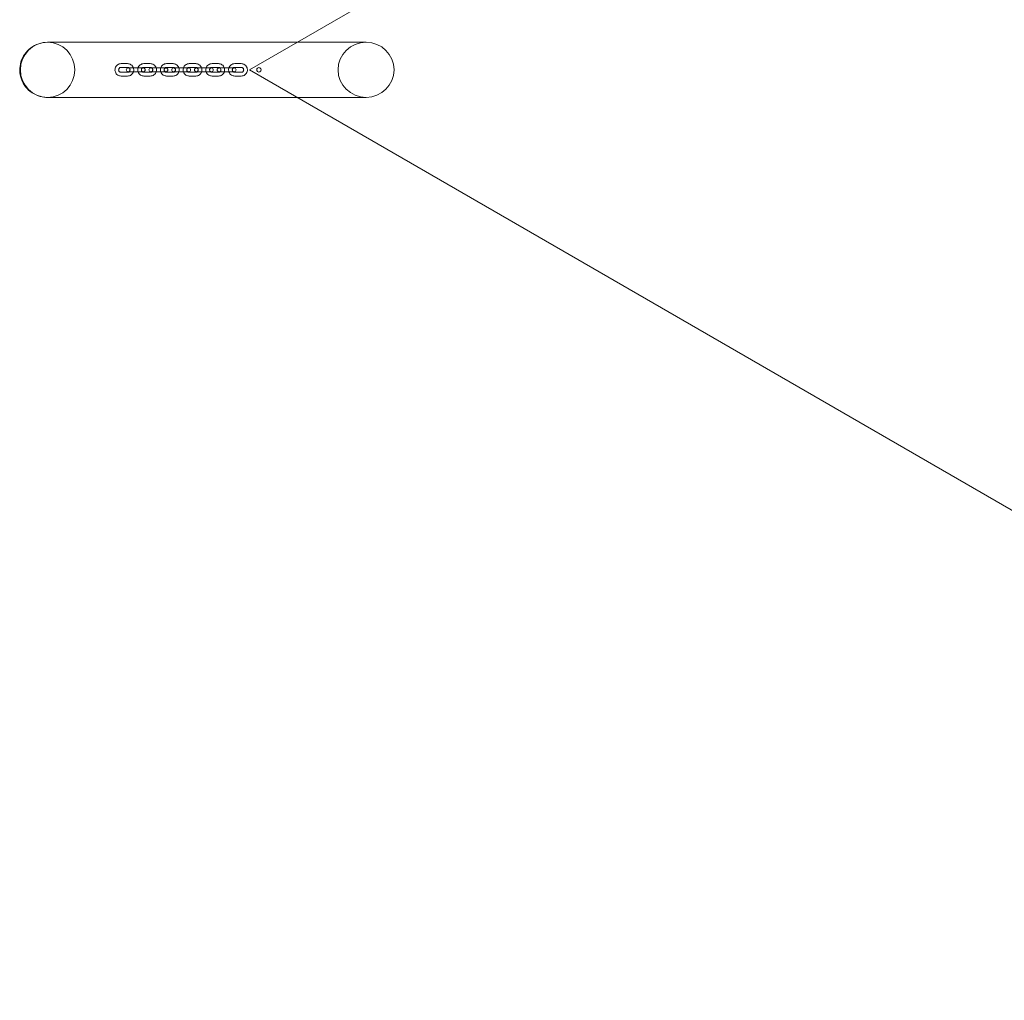
# Model space of a CAD drawing. Units: millimetres. Extents: x -3373 to -199, y -661 to 2980.
# Drawn here: x -3373 to -1786, y -342 to 1239 of the extents above; entities that cross this region are included whole.
import ezdxf

# ---------------------------------------------------------------- set-up
doc = ezdxf.new("R2010")
doc.units = ezdxf.units.MM

# ---------------------------------------------------------------- blocks, each defined once
blk = doc.blocks.new('A$C5DF8064D')
at = {"color": 0, "linetype": 'Continuous', "lineweight": 0}
for p, q in [((-406.8, 2657.9), (-3003.2, 1157.9)), ((-406.6, 2657.9), (-3003.1, 1157.9)), ((-2926.3, 1202.3), (-3328.5, 1202.3)), ((-2815.1, 1202.3), (-2926.3, 1202.3)), ((-3199.5, 1167.9), (-3209.9, 1167.9)), ((-3199.5, 1161.9), (-3209.9, 1161.9)), ((-3198.6, 1160.9), (-3190.6, 1160.9)), ((-3190.6, 1160.9), (-3180.3, 1160.9)), ((-3180.3, 1160.9), (-3174.2, 1160.9)), ((-3162.9, 1167.9), (-3173.3, 1167.9)), ((-3162.9, 1161.9), (-3173.3, 1161.9)), ((-3162, 1160.9), (-3154, 1160.9)), ((-3154, 1160.9), (-3143.6, 1160.9)), ((-3143.6, 1160.9), (-3137.6, 1160.9)), ((-3126.3, 1167.9), (-3136.7, 1167.9)), ((-3126.3, 1161.9), (-3136.7, 1161.9)), ((-3125.3, 1160.9), (-3117.4, 1160.9)), ((-3117.4, 1160.9), (-3107, 1160.9)), ((-3107, 1160.9), (-3100.9, 1160.9)), ((-3089.6, 1167.9), (-3100, 1167.9)), ((-3089.6, 1161.9), (-3100, 1161.9)), ((-3088.7, 1160.9), (-3080.7, 1160.9)), ((-3080.7, 1160.9), (-3070.3, 1160.9)), ((-3070.3, 1160.9), (-3064.3, 1160.9)), ((-3053, 1167.9), (-3063.4, 1167.9)), ((-3053, 1161.9), (-3063.4, 1161.9)), ((-3052.1, 1160.9), (-3044.1, 1160.9)), ((-3044.1, 1160.9), (-3033.7, 1160.9)), ((-3033.7, 1160.9), (-3027.7, 1160.9)), ((-3016.3, 1167.9), (-3026.7, 1167.9)), ((-3016.3, 1161.9), (-3026.7, 1161.9)), ((-2987.9, 1161.4), (-2987.8, 1161.4)), ((-3209.9, 1153.9), (-3199.5, 1153.9)), ((-3209.9, 1147.9), (-3199.5, 1147.9)), ((-3190.6, 1154.9), (-3198.6, 1154.9)), ((-3190.6, 1154.9), (-3180.3, 1154.9)), ((-3174.2, 1154.9), (-3180.3, 1154.9)), ((-3173.3, 1153.9), (-3162.9, 1153.9)), ((-3173.3, 1147.9), (-3162.9, 1147.9)), ((-3154, 1154.9), (-3162, 1154.9)), ((-3154, 1154.9), (-3143.6, 1154.9)), ((-3137.6, 1154.9), (-3143.6, 1154.9)), ((-3136.7, 1153.9), (-3126.3, 1153.9)), ((-3136.7, 1147.9), (-3126.3, 1147.9)), ((-3117.4, 1154.9), (-3125.3, 1154.9)), ((-3117.4, 1154.9), (-3107, 1154.9)), ((-3100.9, 1154.9), (-3107, 1154.9)), ((-3100, 1153.9), (-3089.6, 1153.9)), ((-3100, 1147.9), (-3089.6, 1147.9)), ((-3080.7, 1154.9), (-3088.7, 1154.9)), ((-3080.7, 1154.9), (-3070.3, 1154.9)), ((-3064.3, 1154.9), (-3070.3, 1154.9)), ((-3063.4, 1153.9), (-3053, 1153.9)), ((-3063.4, 1147.9), (-3053, 1147.9)), ((-3044.1, 1154.9), (-3052.1, 1154.9)), ((-3044.1, 1154.9), (-3033.7, 1154.9)), ((-3027.7, 1154.9), (-3033.7, 1154.9)), ((-3026.7, 1153.9), (-3016.3, 1153.9)), ((-3026.7, 1147.9), (-3016.3, 1147.9)), ((-3003.2, 1157.9), (-411.9, -339.2)), ((-3003.1, 1157.9), (-3003.2, 1157.9)), ((-3003.1, 1157.9), (-406.6, -342.1)), ((-2987.9, 1154.3), (-2987.8, 1154.3)), ((-2926.3, 1113.4), (-3328.5, 1113.4)), ((-2815.1, 1113.4), (-2926.3, 1113.4))]:
    blk.add_line(p, q, dxfattribs=at)
for centre, start, end in [((-3198.6, 1157.9), 90, 270), ((-3198.6, 1157.9), 270, 90), ((-3174.2, 1157.9), 90, 270), ((-3174.2, 1157.9), 270, 90), ((-3162, 1157.9), 90, 270), ((-3162, 1157.9), 270, 90), ((-3137.6, 1157.9), 90, 270), ((-3137.6, 1157.9), 270, 90), ((-3125.3, 1157.9), 90, 270), ((-3125.3, 1157.9), 270, 90), ((-3100.9, 1157.9), 90, 270), ((-3100.9, 1157.9), 270, 90), ((-3088.7, 1157.9), 90, 270), ((-3088.7, 1157.9), 270, 90), ((-3064.3, 1157.9), 90, 270), ((-3064.3, 1157.9), 270, 90), ((-3052.1, 1157.9), 90, 270), ((-3052.1, 1157.9), 270, 90), ((-3027.7, 1157.9), 90, 270), ((-3027.7, 1157.9), 270, 90)]:
    blk.add_arc(centre, 3, start, end, dxfattribs=at)
for centre, major_axis, ratio in [((-3328.5, 1157.9), (0, 44.5), 0.984762), ((-3328.5, 1157.9), (0, -44.5), 0.984808), ((-2815.1, 1157.9), (45.1, 0), 0.984762), ((-2987.9, 1157.9), (0, -3.54), 0.999383)]:
    blk.add_ellipse(centre, major_axis=major_axis, ratio=ratio, dxfattribs=at)
for start_param, end_param in [(0.024857, 1.570796), (3.116735, 6.308042), (1.570796, 3.116735)]:
    blk.add_ellipse((-2987.8, 1157.9), major_axis=(0, 3.54), ratio=0.999383, start_param=start_param, end_param=end_param, dxfattribs=at)
for points, knots in [([(-3328.5, 1202.3), (-3333.4, 1202.3), (-3338.2, 1201.5), (-3347.3, 1198.5), (-3351.6, 1196.2), (-3359.3, 1190.5), (-3362.6, 1187.1), (-3368, 1179.4), (-3370.1, 1175.1), (-3372.8, 1166.1), (-3373.4, 1161.4), (-3373.2, 1152), (-3372.3, 1147.4), (-3369.1, 1138.5), (-3366.8, 1134.3), (-3361, 1126.8), (-3357.4, 1123.5), (-3349.4, 1118.2), (-3344.9, 1116.2), (-3336.5, 1113.9), (-3332.5, 1113.4), (-3328.5, 1113.4)], [6.283185, 6.283185, 6.283185, 6.283185, 6.59944, 6.59944, 6.916461, 6.916461, 7.235441, 7.235441, 7.556735, 7.556735, 7.879779, 7.879779, 8.203397, 8.203397, 8.526227, 8.526227, 8.847149, 8.847149, 9.165733, 9.165733, 9.424778, 9.424778, 9.424778, 9.424778]), ([(-3209.9, 1167.9), (-3211, 1167.9), (-3212.1, 1167.7), (-3214.1, 1167), (-3215, 1166.5), (-3216.7, 1165.2), (-3217.5, 1164.5), (-3218.7, 1162.7), (-3219.1, 1161.8), (-3219.8, 1159.7), (-3219.9, 1158.6), (-3219.8, 1156.5), (-3219.6, 1155.4), (-3218.9, 1153.4), (-3218.4, 1152.5), (-3217.1, 1150.8), (-3216.3, 1150.1), (-3214.5, 1148.9), (-3213.5, 1148.5), (-3211.7, 1148), (-3210.8, 1147.9), (-3209.9, 1147.9)], [0, 0, 0, 0, 0.318403, 0.318403, 0.637126, 0.637126, 0.956678, 0.956678, 1.277225, 1.277225, 1.598546, 1.598546, 1.920121, 1.920121, 2.241339, 2.241339, 2.561716, 2.561716, 2.881095, 2.881095, 3.141593, 3.141593, 3.141593, 3.141593]), ([(-3209.9, 1161.9), (-3210.4, 1161.9), (-3210.8, 1161.8), (-3211.6, 1161.5), (-3212, 1161.3), (-3212.7, 1160.8), (-3212.9, 1160.5), (-3213.4, 1159.8), (-3213.6, 1159.4), (-3213.8, 1158.6), (-3213.9, 1158.1), (-3213.9, 1157.3), (-3213.8, 1156.9), (-3213.5, 1156.1), (-3213.3, 1155.7), (-3212.8, 1155), (-3212.5, 1154.8), (-3211.8, 1154.3), (-3211.4, 1154.1), (-3210.6, 1153.9), (-3210.3, 1153.9), (-3209.9, 1153.9)], [0, 0, 0, 0, 0.326589, 0.326589, 0.651718, 0.651718, 0.973269, 0.973269, 1.290868, 1.290868, 1.605666, 1.605666, 1.919621, 1.919621, 2.234879, 2.234879, 2.553246, 2.553246, 2.875584, 2.875584, 3.141593, 3.141593, 3.141593, 3.141593]), ([(-3190.1, 1160.9), (-3190.1, 1161), (-3190.2, 1161.1), (-3190.6, 1162.3), (-3191.1, 1163.2), (-3192.4, 1164.9), (-3193.2, 1165.6), (-3195, 1166.8), (-3196, 1167.2), (-3197.8, 1167.7), (-3198.7, 1167.9), (-3199.5, 1167.9)], [5.017917, 5.017917, 5.017917, 5.017917, 5.061714, 5.061714, 5.382931, 5.382931, 5.703309, 5.703309, 6.022687, 6.022687, 6.283185, 6.283185, 6.283185, 6.283185]), ([(-3196.9, 1160.9), (-3197.1, 1161), (-3197.2, 1161.1), (-3197.7, 1161.4), (-3198.1, 1161.6), (-3198.9, 1161.8), (-3199.2, 1161.9), (-3199.5, 1161.9)], [5.5568018, 5.5568018, 5.5568018, 5.5568018, 5.6948387, 5.6948387, 6.0171767, 6.0171767, 6.2831853, 6.2831853, 6.2831853, 6.2831853]), ([(-3196.9, 1154.9), (-3196.7, 1155.1), (-3196.5, 1155.3), (-3196.1, 1155.9), (-3195.9, 1156.3), (-3195.7, 1157.1), (-3195.6, 1157.6), (-3195.6, 1158.4), (-3195.7, 1158.8), (-3196, 1159.6), (-3196.2, 1160), (-3196.6, 1160.5), (-3196.8, 1160.7), (-3196.9, 1160.9)], [3.867976, 3.867976, 3.867976, 3.867976, 4.114862, 4.114862, 4.432461, 4.432461, 4.747258, 4.747258, 5.061214, 5.061214, 5.376472, 5.376472, 5.556802, 5.556802, 5.556802, 5.556802]), ([(-3190.1, 1154.9), (-3190.1, 1154.9), (-3190, 1154.9), (-3189.7, 1156), (-3189.6, 1157.1), (-3189.6, 1159.1), (-3189.8, 1160), (-3190.1, 1160.9)], [4.4068605, 4.4068605, 4.4068605, 4.4068605, 4.4188178, 4.4188178, 4.7401382, 4.7401382, 5.0179174, 5.0179174, 5.0179174, 5.0179174]), ([(-3182.8, 1160.9), (-3182.8, 1160.8), (-3182.8, 1160.8), (-3183.1, 1159.7), (-3183.3, 1158.6), (-3183.2, 1156.7), (-3183.1, 1155.7), (-3182.8, 1154.9)], [1.2652679, 1.2652679, 1.2652679, 1.2652679, 1.2772251, 1.2772251, 1.5985456, 1.5985456, 1.8763248, 1.8763248, 1.8763248, 1.8763248]), ([(-3173.3, 1167.9), (-3174.4, 1167.9), (-3175.4, 1167.7), (-3177.4, 1167), (-3178.4, 1166.5), (-3180.1, 1165.2), (-3180.8, 1164.5), (-3182, 1162.8), (-3182.5, 1161.8), (-3182.8, 1160.9)], [0, 0, 0, 0, 0.318403, 0.318403, 0.637126, 0.637126, 0.956678, 0.956678, 1.265268, 1.265268, 1.265268, 1.265268]), ([(-3175.9, 1160.9), (-3176.1, 1160.6), (-3176.4, 1160.4), (-3176.8, 1159.8), (-3177, 1159.4), (-3177.2, 1158.6), (-3177.2, 1158.1), (-3177.2, 1157.3), (-3177.1, 1156.9), (-3176.9, 1156.1), (-3176.6, 1155.7), (-3176.2, 1155.2), (-3176.1, 1155), (-3175.9, 1154.9)], [0.726384, 0.726384, 0.726384, 0.726384, 0.973269, 0.973269, 1.290868, 1.290868, 1.605666, 1.605666, 1.919621, 1.919621, 2.234879, 2.234879, 2.415209, 2.415209, 2.415209, 2.415209]), ([(-3173.3, 1161.9), (-3173.7, 1161.9), (-3174.2, 1161.8), (-3175, 1161.5), (-3175.3, 1161.3), (-3175.8, 1161), (-3175.8, 1160.9), (-3175.9, 1160.9)], [0, 0, 0, 0, 0.3265889, 0.3265889, 0.6517183, 0.6517183, 0.7263835, 0.7263835, 0.7263835, 0.7263835]), ([(-3153.4, 1160.9), (-3153.5, 1161), (-3153.5, 1161.1), (-3153.9, 1162.3), (-3154.5, 1163.2), (-3155.8, 1164.9), (-3156.6, 1165.6), (-3158.3, 1166.8), (-3159.3, 1167.2), (-3161.2, 1167.7), (-3162, 1167.9), (-3162.9, 1167.9)], [5.017917, 5.017917, 5.017917, 5.017917, 5.061714, 5.061714, 5.382931, 5.382931, 5.703309, 5.703309, 6.022687, 6.022687, 6.283185, 6.283185, 6.283185, 6.283185]), ([(-3160.3, 1160.9), (-3160.4, 1161), (-3160.6, 1161.1), (-3161.1, 1161.4), (-3161.5, 1161.6), (-3162.2, 1161.8), (-3162.6, 1161.9), (-3162.9, 1161.9)], [5.5568018, 5.5568018, 5.5568018, 5.5568018, 5.6948387, 5.6948387, 6.0171767, 6.0171767, 6.2831853, 6.2831853, 6.2831853, 6.2831853]), ([(-3160.3, 1154.9), (-3160.1, 1155.1), (-3159.8, 1155.3), (-3159.4, 1155.9), (-3159.2, 1156.3), (-3159, 1157.1), (-3159, 1157.6), (-3159, 1158.4), (-3159.1, 1158.8), (-3159.4, 1159.6), (-3159.6, 1160), (-3160, 1160.5), (-3160.1, 1160.7), (-3160.3, 1160.9)], [3.867976, 3.867976, 3.867976, 3.867976, 4.114862, 4.114862, 4.432461, 4.432461, 4.747258, 4.747258, 5.061214, 5.061214, 5.376472, 5.376472, 5.556802, 5.556802, 5.556802, 5.556802]), ([(-3153.4, 1154.9), (-3153.4, 1154.9), (-3153.4, 1154.9), (-3153.1, 1156), (-3152.9, 1157.1), (-3153, 1159.1), (-3153.2, 1160), (-3153.4, 1160.9)], [4.4068605, 4.4068605, 4.4068605, 4.4068605, 4.4188178, 4.4188178, 4.7401382, 4.7401382, 5.0179174, 5.0179174, 5.0179174, 5.0179174]), ([(-3146.1, 1160.9), (-3146.1, 1160.8), (-3146.2, 1160.8), (-3146.5, 1159.7), (-3146.6, 1158.6), (-3146.6, 1156.7), (-3146.4, 1155.7), (-3146.1, 1154.9)], [1.2652679, 1.2652679, 1.2652679, 1.2652679, 1.2772251, 1.2772251, 1.5985456, 1.5985456, 1.8763248, 1.8763248, 1.8763248, 1.8763248]), ([(-3136.7, 1167.9), (-3137.7, 1167.9), (-3138.8, 1167.7), (-3140.8, 1167), (-3141.7, 1166.5), (-3143.4, 1165.2), (-3144.2, 1164.5), (-3145.4, 1162.8), (-3145.8, 1161.8), (-3146.1, 1160.9)], [0, 0, 0, 0, 0.318403, 0.318403, 0.637126, 0.637126, 0.956678, 0.956678, 1.265268, 1.265268, 1.265268, 1.265268]), ([(-3139.3, 1160.9), (-3139.5, 1160.6), (-3139.7, 1160.4), (-3140.1, 1159.8), (-3140.3, 1159.4), (-3140.6, 1158.6), (-3140.6, 1158.1), (-3140.6, 1157.3), (-3140.5, 1156.9), (-3140.2, 1156.1), (-3140, 1155.7), (-3139.6, 1155.2), (-3139.4, 1155), (-3139.3, 1154.9)], [0.726384, 0.726384, 0.726384, 0.726384, 0.973269, 0.973269, 1.290868, 1.290868, 1.605666, 1.605666, 1.919621, 1.919621, 2.234879, 2.234879, 2.415209, 2.415209, 2.415209, 2.415209]), ([(-3136.7, 1161.9), (-3137.1, 1161.9), (-3137.5, 1161.8), (-3138.3, 1161.5), (-3138.7, 1161.3), (-3139.1, 1161), (-3139.2, 1160.9), (-3139.3, 1160.9)], [0, 0, 0, 0, 0.3265889, 0.3265889, 0.6517183, 0.6517183, 0.7263835, 0.7263835, 0.7263835, 0.7263835]), ([(-3116.8, 1160.9), (-3116.8, 1161), (-3116.9, 1161.1), (-3117.3, 1162.3), (-3117.8, 1163.2), (-3119.1, 1164.9), (-3119.9, 1165.6), (-3121.7, 1166.8), (-3122.7, 1167.2), (-3124.5, 1167.7), (-3125.4, 1167.9), (-3126.3, 1167.9)], [5.017917, 5.017917, 5.017917, 5.017917, 5.061714, 5.061714, 5.382931, 5.382931, 5.703309, 5.703309, 6.022687, 6.022687, 6.283185, 6.283185, 6.283185, 6.283185]), ([(-3123.7, 1160.9), (-3123.8, 1161), (-3123.9, 1161.1), (-3124.4, 1161.4), (-3124.8, 1161.6), (-3125.6, 1161.8), (-3125.9, 1161.9), (-3126.3, 1161.9)], [5.5568018, 5.5568018, 5.5568018, 5.5568018, 5.6948387, 5.6948387, 6.0171767, 6.0171767, 6.2831853, 6.2831853, 6.2831853, 6.2831853]), ([(-3123.7, 1154.9), (-3123.4, 1155.1), (-3123.2, 1155.3), (-3122.8, 1155.9), (-3122.6, 1156.3), (-3122.4, 1157.1), (-3122.3, 1157.6), (-3122.3, 1158.4), (-3122.4, 1158.8), (-3122.7, 1159.6), (-3122.9, 1160), (-3123.3, 1160.5), (-3123.5, 1160.7), (-3123.7, 1160.9)], [3.867976, 3.867976, 3.867976, 3.867976, 4.114862, 4.114862, 4.432461, 4.432461, 4.747258, 4.747258, 5.061214, 5.061214, 5.376472, 5.376472, 5.556802, 5.556802, 5.556802, 5.556802]), ([(-3116.8, 1154.9), (-3116.8, 1154.9), (-3116.8, 1154.9), (-3116.4, 1156), (-3116.3, 1157.1), (-3116.4, 1159.1), (-3116.5, 1160), (-3116.8, 1160.9)], [4.4068605, 4.4068605, 4.4068605, 4.4068605, 4.4188178, 4.4188178, 4.7401382, 4.7401382, 5.0179174, 5.0179174, 5.0179174, 5.0179174]), ([(-3109.5, 1160.9), (-3109.5, 1160.8), (-3109.5, 1160.8), (-3109.8, 1159.7), (-3110, 1158.6), (-3109.9, 1156.7), (-3109.8, 1155.7), (-3109.5, 1154.9)], [1.2652679, 1.2652679, 1.2652679, 1.2652679, 1.2772251, 1.2772251, 1.5985456, 1.5985456, 1.8763248, 1.8763248, 1.8763248, 1.8763248]), ([(-3100, 1167.9), (-3101.1, 1167.9), (-3102.1, 1167.7), (-3104.1, 1167), (-3105.1, 1166.5), (-3106.8, 1165.2), (-3107.5, 1164.5), (-3108.7, 1162.8), (-3109.2, 1161.8), (-3109.5, 1160.9)], [0, 0, 0, 0, 0.318403, 0.318403, 0.637126, 0.637126, 0.956678, 0.956678, 1.265268, 1.265268, 1.265268, 1.265268]), ([(-3102.6, 1160.9), (-3102.9, 1160.6), (-3103.1, 1160.4), (-3103.5, 1159.8), (-3103.7, 1159.4), (-3103.9, 1158.6), (-3104, 1158.1), (-3103.9, 1157.3), (-3103.9, 1156.9), (-3103.6, 1156.1), (-3103.4, 1155.7), (-3103, 1155.2), (-3102.8, 1155), (-3102.6, 1154.9)], [0.726384, 0.726384, 0.726384, 0.726384, 0.973269, 0.973269, 1.290868, 1.290868, 1.605666, 1.605666, 1.919621, 1.919621, 2.234879, 2.234879, 2.415209, 2.415209, 2.415209, 2.415209]), ([(-3100, 1161.9), (-3100.4, 1161.9), (-3100.9, 1161.8), (-3101.7, 1161.5), (-3102.1, 1161.3), (-3102.5, 1161), (-3102.5, 1160.9), (-3102.6, 1160.9)], [0, 0, 0, 0, 0.3265889, 0.3265889, 0.6517183, 0.6517183, 0.7263835, 0.7263835, 0.7263835, 0.7263835]), ([(-3080.1, 1160.9), (-3080.2, 1161), (-3080.2, 1161.1), (-3080.6, 1162.3), (-3081.2, 1163.2), (-3082.5, 1164.9), (-3083.3, 1165.6), (-3085.1, 1166.8), (-3086, 1167.2), (-3087.9, 1167.7), (-3088.8, 1167.9), (-3089.6, 1167.9)], [5.017917, 5.017917, 5.017917, 5.017917, 5.061714, 5.061714, 5.382931, 5.382931, 5.703309, 5.703309, 6.022687, 6.022687, 6.283185, 6.283185, 6.283185, 6.283185]), ([(-3087, 1160.9), (-3087.2, 1161), (-3087.3, 1161.1), (-3087.8, 1161.4), (-3088.2, 1161.6), (-3088.9, 1161.8), (-3089.3, 1161.9), (-3089.6, 1161.9)], [5.5568018, 5.5568018, 5.5568018, 5.5568018, 5.6948387, 5.6948387, 6.0171767, 6.0171767, 6.2831853, 6.2831853, 6.2831853, 6.2831853]), ([(-3087, 1154.9), (-3086.8, 1155.1), (-3086.6, 1155.3), (-3086.1, 1155.9), (-3086, 1156.3), (-3085.7, 1157.1), (-3085.7, 1157.6), (-3085.7, 1158.4), (-3085.8, 1158.8), (-3086.1, 1159.6), (-3086.3, 1160), (-3086.7, 1160.5), (-3086.8, 1160.7), (-3087, 1160.9)], [3.867976, 3.867976, 3.867976, 3.867976, 4.114862, 4.114862, 4.432461, 4.432461, 4.747258, 4.747258, 5.061214, 5.061214, 5.376472, 5.376472, 5.556802, 5.556802, 5.556802, 5.556802]), ([(-3080.1, 1154.9), (-3080.1, 1154.9), (-3080.1, 1154.9), (-3079.8, 1156), (-3079.7, 1157.1), (-3079.7, 1159.1), (-3079.9, 1160), (-3080.1, 1160.9)], [4.4068605, 4.4068605, 4.4068605, 4.4068605, 4.4188178, 4.4188178, 4.7401382, 4.7401382, 5.0179174, 5.0179174, 5.0179174, 5.0179174]), ([(-3072.9, 1160.9), (-3072.9, 1160.8), (-3072.9, 1160.8), (-3073.2, 1159.7), (-3073.3, 1158.6), (-3073.3, 1156.7), (-3073.1, 1155.7), (-3072.9, 1154.9)], [1.2652679, 1.2652679, 1.2652679, 1.2652679, 1.2772251, 1.2772251, 1.5985456, 1.5985456, 1.8763248, 1.8763248, 1.8763248, 1.8763248]), ([(-3063.4, 1167.9), (-3064.4, 1167.9), (-3065.5, 1167.7), (-3067.5, 1167), (-3068.5, 1166.5), (-3070.1, 1165.2), (-3070.9, 1164.5), (-3072.1, 1162.8), (-3072.5, 1161.8), (-3072.9, 1160.9)], [0, 0, 0, 0, 0.318403, 0.318403, 0.637126, 0.637126, 0.956678, 0.956678, 1.265268, 1.265268, 1.265268, 1.265268]), ([(-3066, 1160.9), (-3066.2, 1160.6), (-3066.4, 1160.4), (-3066.9, 1159.8), (-3067, 1159.4), (-3067.3, 1158.6), (-3067.3, 1158.1), (-3067.3, 1157.3), (-3067.2, 1156.9), (-3066.9, 1156.1), (-3066.7, 1155.7), (-3066.3, 1155.2), (-3066.2, 1155), (-3066, 1154.9)], [0.726384, 0.726384, 0.726384, 0.726384, 0.973269, 0.973269, 1.290868, 1.290868, 1.605666, 1.605666, 1.919621, 1.919621, 2.234879, 2.234879, 2.415209, 2.415209, 2.415209, 2.415209]), ([(-3063.4, 1161.9), (-3063.8, 1161.9), (-3064.2, 1161.8), (-3065, 1161.5), (-3065.4, 1161.3), (-3065.8, 1161), (-3065.9, 1160.9), (-3066, 1160.9)], [0, 0, 0, 0, 0.3265889, 0.3265889, 0.6517183, 0.6517183, 0.7263835, 0.7263835, 0.7263835, 0.7263835]), ([(-3043.5, 1160.9), (-3043.5, 1161), (-3043.6, 1161.1), (-3044, 1162.3), (-3044.5, 1163.2), (-3045.8, 1164.9), (-3046.6, 1165.6), (-3048.4, 1166.8), (-3049.4, 1167.2), (-3051.3, 1167.7), (-3052.1, 1167.9), (-3053, 1167.9)], [5.017917, 5.017917, 5.017917, 5.017917, 5.061714, 5.061714, 5.382931, 5.382931, 5.703309, 5.703309, 6.022687, 6.022687, 6.283185, 6.283185, 6.283185, 6.283185]), ([(-3050.4, 1160.9), (-3050.5, 1161), (-3050.7, 1161.1), (-3051.2, 1161.4), (-3051.5, 1161.6), (-3052.3, 1161.8), (-3052.6, 1161.9), (-3053, 1161.9)], [5.5568018, 5.5568018, 5.5568018, 5.5568018, 5.6948387, 5.6948387, 6.0171767, 6.0171767, 6.2831853, 6.2831853, 6.2831853, 6.2831853]), ([(-3050.4, 1154.9), (-3050.1, 1155.1), (-3049.9, 1155.3), (-3049.5, 1155.9), (-3049.3, 1156.3), (-3049.1, 1157.1), (-3049, 1157.6), (-3049.1, 1158.4), (-3049.1, 1158.8), (-3049.4, 1159.6), (-3049.6, 1160), (-3050, 1160.5), (-3050.2, 1160.7), (-3050.4, 1160.9)], [3.867976, 3.867976, 3.867976, 3.867976, 4.114862, 4.114862, 4.432461, 4.432461, 4.747258, 4.747258, 5.061214, 5.061214, 5.376472, 5.376472, 5.556802, 5.556802, 5.556802, 5.556802]), ([(-3043.5, 1154.9), (-3043.5, 1154.9), (-3043.5, 1154.9), (-3043.2, 1156), (-3043, 1157.1), (-3043.1, 1159.1), (-3043.2, 1160), (-3043.5, 1160.9)], [4.4068605, 4.4068605, 4.4068605, 4.4068605, 4.4188178, 4.4188178, 4.7401382, 4.7401382, 5.0179174, 5.0179174, 5.0179174, 5.0179174]), ([(-3036.2, 1160.9), (-3036.2, 1160.8), (-3036.2, 1160.8), (-3036.6, 1159.7), (-3036.7, 1158.6), (-3036.6, 1156.7), (-3036.5, 1155.7), (-3036.2, 1154.9)], [1.2652679, 1.2652679, 1.2652679, 1.2652679, 1.2772251, 1.2772251, 1.5985456, 1.5985456, 1.8763248, 1.8763248, 1.8763248, 1.8763248]), ([(-3026.7, 1167.9), (-3027.8, 1167.9), (-3028.9, 1167.7), (-3030.9, 1167), (-3031.8, 1166.5), (-3033.5, 1165.2), (-3034.3, 1164.5), (-3035.4, 1162.8), (-3035.9, 1161.8), (-3036.2, 1160.9)], [0, 0, 0, 0, 0.318403, 0.318403, 0.637126, 0.637126, 0.956678, 0.956678, 1.265268, 1.265268, 1.265268, 1.265268]), ([(-3029.3, 1160.9), (-3029.6, 1160.6), (-3029.8, 1160.4), (-3030.2, 1159.8), (-3030.4, 1159.4), (-3030.6, 1158.6), (-3030.7, 1158.1), (-3030.7, 1157.3), (-3030.6, 1156.9), (-3030.3, 1156.1), (-3030.1, 1155.7), (-3029.7, 1155.2), (-3029.5, 1155), (-3029.3, 1154.9)], [0.726384, 0.726384, 0.726384, 0.726384, 0.973269, 0.973269, 1.290868, 1.290868, 1.605666, 1.605666, 1.919621, 1.919621, 2.234879, 2.234879, 2.415209, 2.415209, 2.415209, 2.415209]), ([(-3026.7, 1161.9), (-3027.2, 1161.9), (-3027.6, 1161.8), (-3028.4, 1161.5), (-3028.8, 1161.3), (-3029.2, 1161), (-3029.3, 1160.9), (-3029.3, 1160.9)], [0, 0, 0, 0, 0.3265889, 0.3265889, 0.6517183, 0.6517183, 0.7263835, 0.7263835, 0.7263835, 0.7263835]), ([(-3016.3, 1147.9), (-3015.3, 1147.9), (-3014.2, 1148), (-3012.2, 1148.7), (-3011.3, 1149.2), (-3009.6, 1150.5), (-3008.8, 1151.2), (-3007.6, 1153), (-3007.1, 1153.9), (-3006.5, 1156), (-3006.4, 1157.1), (-3006.4, 1159.2), (-3006.6, 1160.3), (-3007.4, 1162.3), (-3007.9, 1163.2), (-3009.2, 1164.9), (-3010, 1165.6), (-3011.8, 1166.8), (-3012.7, 1167.2), (-3014.6, 1167.7), (-3015.5, 1167.9), (-3016.3, 1167.9)], [3.141593, 3.141593, 3.141593, 3.141593, 3.459996, 3.459996, 3.778719, 3.778719, 4.09827, 4.09827, 4.418818, 4.418818, 4.740138, 4.740138, 5.061714, 5.061714, 5.382931, 5.382931, 5.703309, 5.703309, 6.022687, 6.022687, 6.283185, 6.283185, 6.283185, 6.283185]), ([(-3016.3, 1153.9), (-3015.9, 1153.9), (-3015.5, 1153.9), (-3014.7, 1154.2), (-3014.3, 1154.4), (-3013.6, 1154.9), (-3013.3, 1155.2), (-3012.9, 1155.9), (-3012.7, 1156.3), (-3012.4, 1157.1), (-3012.4, 1157.6), (-3012.4, 1158.4), (-3012.5, 1158.8), (-3012.8, 1159.6), (-3013, 1160), (-3013.5, 1160.7), (-3013.8, 1161), (-3014.5, 1161.4), (-3014.9, 1161.6), (-3015.6, 1161.8), (-3016, 1161.9), (-3016.3, 1161.9)], [3.141593, 3.141593, 3.141593, 3.141593, 3.468182, 3.468182, 3.793311, 3.793311, 4.114862, 4.114862, 4.432461, 4.432461, 4.747258, 4.747258, 5.061214, 5.061214, 5.376472, 5.376472, 5.694839, 5.694839, 6.017177, 6.017177, 6.283185, 6.283185, 6.283185, 6.283185]), ([(-3199.5, 1147.9), (-3198.5, 1147.9), (-3197.4, 1148), (-3195.4, 1148.7), (-3194.5, 1149.2), (-3192.8, 1150.5), (-3192, 1151.2), (-3190.8, 1152.9), (-3190.4, 1153.9), (-3190.1, 1154.9)], [3.141593, 3.141593, 3.141593, 3.141593, 3.459996, 3.459996, 3.778719, 3.778719, 4.09827, 4.09827, 4.406861, 4.406861, 4.406861, 4.406861]), ([(-3199.5, 1153.9), (-3199.1, 1153.9), (-3198.7, 1153.9), (-3197.9, 1154.2), (-3197.5, 1154.4), (-3197.1, 1154.7), (-3197, 1154.8), (-3196.9, 1154.9)], [3.1415927, 3.1415927, 3.1415927, 3.1415927, 3.4681815, 3.4681815, 3.7933109, 3.7933109, 3.8679762, 3.8679762, 3.8679762, 3.8679762]), ([(-3182.8, 1154.9), (-3182.7, 1154.7), (-3182.7, 1154.6), (-3182.3, 1153.4), (-3181.8, 1152.5), (-3180.4, 1150.8), (-3179.6, 1150.1), (-3177.9, 1148.9), (-3176.9, 1148.5), (-3175, 1148), (-3174.2, 1147.9), (-3173.3, 1147.9)], [1.876325, 1.876325, 1.876325, 1.876325, 1.920121, 1.920121, 2.241339, 2.241339, 2.561716, 2.561716, 2.881095, 2.881095, 3.141593, 3.141593, 3.141593, 3.141593]), ([(-3175.9, 1154.9), (-3175.8, 1154.7), (-3175.6, 1154.6), (-3175.1, 1154.3), (-3174.7, 1154.1), (-3174, 1153.9), (-3173.6, 1153.9), (-3173.3, 1153.9)], [2.4152091, 2.4152091, 2.4152091, 2.4152091, 2.5532461, 2.5532461, 2.8755841, 2.8755841, 3.1415927, 3.1415927, 3.1415927, 3.1415927]), ([(-3162.9, 1147.9), (-3161.8, 1147.9), (-3160.8, 1148), (-3158.8, 1148.7), (-3157.8, 1149.2), (-3156.1, 1150.5), (-3155.4, 1151.2), (-3154.2, 1152.9), (-3153.7, 1153.9), (-3153.4, 1154.9)], [3.141593, 3.141593, 3.141593, 3.141593, 3.459996, 3.459996, 3.778719, 3.778719, 4.09827, 4.09827, 4.406861, 4.406861, 4.406861, 4.406861]), ([(-3162.9, 1153.9), (-3162.5, 1153.9), (-3162.1, 1153.9), (-3161.2, 1154.2), (-3160.9, 1154.4), (-3160.5, 1154.7), (-3160.4, 1154.8), (-3160.3, 1154.9)], [3.1415927, 3.1415927, 3.1415927, 3.1415927, 3.4681815, 3.4681815, 3.7933109, 3.7933109, 3.8679762, 3.8679762, 3.8679762, 3.8679762]), ([(-3146.1, 1154.9), (-3146.1, 1154.7), (-3146, 1154.6), (-3145.6, 1153.4), (-3145.1, 1152.5), (-3143.8, 1150.8), (-3143, 1150.1), (-3141.2, 1148.9), (-3140.2, 1148.5), (-3138.4, 1148), (-3137.5, 1147.9), (-3136.7, 1147.9)], [1.876325, 1.876325, 1.876325, 1.876325, 1.920121, 1.920121, 2.241339, 2.241339, 2.561716, 2.561716, 2.881095, 2.881095, 3.141593, 3.141593, 3.141593, 3.141593]), ([(-3139.3, 1154.9), (-3139.1, 1154.7), (-3139, 1154.6), (-3138.5, 1154.3), (-3138.1, 1154.1), (-3137.4, 1153.9), (-3137, 1153.9), (-3136.7, 1153.9)], [2.4152091, 2.4152091, 2.4152091, 2.4152091, 2.5532461, 2.5532461, 2.8755841, 2.8755841, 3.1415927, 3.1415927, 3.1415927, 3.1415927]), ([(-3126.3, 1147.9), (-3125.2, 1147.9), (-3124.1, 1148), (-3122.1, 1148.7), (-3121.2, 1149.2), (-3119.5, 1150.5), (-3118.7, 1151.2), (-3117.6, 1152.9), (-3117.1, 1153.9), (-3116.8, 1154.9)], [3.141593, 3.141593, 3.141593, 3.141593, 3.459996, 3.459996, 3.778719, 3.778719, 4.09827, 4.09827, 4.406861, 4.406861, 4.406861, 4.406861]), ([(-3126.3, 1153.9), (-3125.8, 1153.9), (-3125.4, 1153.9), (-3124.6, 1154.2), (-3124.2, 1154.4), (-3123.8, 1154.7), (-3123.7, 1154.8), (-3123.7, 1154.9)], [3.1415927, 3.1415927, 3.1415927, 3.1415927, 3.4681815, 3.4681815, 3.7933109, 3.7933109, 3.8679762, 3.8679762, 3.8679762, 3.8679762]), ([(-3109.5, 1154.9), (-3109.5, 1154.7), (-3109.4, 1154.6), (-3109, 1153.4), (-3108.5, 1152.5), (-3107.2, 1150.8), (-3106.4, 1150.1), (-3104.6, 1148.9), (-3103.6, 1148.5), (-3101.7, 1148), (-3100.9, 1147.9), (-3100, 1147.9)], [1.876325, 1.876325, 1.876325, 1.876325, 1.920121, 1.920121, 2.241339, 2.241339, 2.561716, 2.561716, 2.881095, 2.881095, 3.141593, 3.141593, 3.141593, 3.141593]), ([(-3102.6, 1154.9), (-3102.5, 1154.7), (-3102.3, 1154.6), (-3101.8, 1154.3), (-3101.5, 1154.1), (-3100.7, 1153.9), (-3100.4, 1153.9), (-3100, 1153.9)], [2.4152091, 2.4152091, 2.4152091, 2.4152091, 2.5532461, 2.5532461, 2.8755841, 2.8755841, 3.1415927, 3.1415927, 3.1415927, 3.1415927]), ([(-3089.6, 1147.9), (-3088.6, 1147.9), (-3087.5, 1148), (-3085.5, 1148.7), (-3084.5, 1149.2), (-3082.9, 1150.5), (-3082.1, 1151.2), (-3080.9, 1152.9), (-3080.5, 1153.9), (-3080.1, 1154.9)], [3.141593, 3.141593, 3.141593, 3.141593, 3.459996, 3.459996, 3.778719, 3.778719, 4.09827, 4.09827, 4.406861, 4.406861, 4.406861, 4.406861]), ([(-3089.6, 1153.9), (-3089.2, 1153.9), (-3088.8, 1153.9), (-3088, 1154.2), (-3087.6, 1154.4), (-3087.2, 1154.7), (-3087.1, 1154.8), (-3087, 1154.9)], [3.1415927, 3.1415927, 3.1415927, 3.1415927, 3.4681815, 3.4681815, 3.7933109, 3.7933109, 3.8679762, 3.8679762, 3.8679762, 3.8679762]), ([(-3072.9, 1154.9), (-3072.8, 1154.7), (-3072.8, 1154.6), (-3072.4, 1153.4), (-3071.8, 1152.5), (-3070.5, 1150.8), (-3069.7, 1150.1), (-3067.9, 1148.9), (-3067, 1148.5), (-3065.1, 1148), (-3064.2, 1147.9), (-3063.4, 1147.9)], [1.876325, 1.876325, 1.876325, 1.876325, 1.920121, 1.920121, 2.241339, 2.241339, 2.561716, 2.561716, 2.881095, 2.881095, 3.141593, 3.141593, 3.141593, 3.141593]), ([(-3066, 1154.9), (-3065.8, 1154.7), (-3065.7, 1154.6), (-3065.2, 1154.3), (-3064.8, 1154.1), (-3064.1, 1153.9), (-3063.7, 1153.9), (-3063.4, 1153.9)], [2.4152091, 2.4152091, 2.4152091, 2.4152091, 2.5532461, 2.5532461, 2.8755841, 2.8755841, 3.1415927, 3.1415927, 3.1415927, 3.1415927]), ([(-3053, 1147.9), (-3051.9, 1147.9), (-3050.9, 1148), (-3048.9, 1148.7), (-3047.9, 1149.2), (-3046.2, 1150.5), (-3045.5, 1151.2), (-3044.3, 1152.9), (-3043.8, 1153.9), (-3043.5, 1154.9)], [3.141593, 3.141593, 3.141593, 3.141593, 3.459996, 3.459996, 3.778719, 3.778719, 4.09827, 4.09827, 4.406861, 4.406861, 4.406861, 4.406861]), ([(-3053, 1153.9), (-3052.6, 1153.9), (-3052.1, 1153.9), (-3051.3, 1154.2), (-3050.9, 1154.4), (-3050.5, 1154.7), (-3050.5, 1154.8), (-3050.4, 1154.9)], [3.1415927, 3.1415927, 3.1415927, 3.1415927, 3.4681815, 3.4681815, 3.7933109, 3.7933109, 3.8679762, 3.8679762, 3.8679762, 3.8679762]), ([(-3036.2, 1154.9), (-3036.2, 1154.7), (-3036.1, 1154.6), (-3035.7, 1153.4), (-3035.2, 1152.5), (-3033.9, 1150.8), (-3033.1, 1150.1), (-3031.3, 1148.9), (-3030.3, 1148.5), (-3028.5, 1148), (-3027.6, 1147.9), (-3026.7, 1147.9)], [1.876325, 1.876325, 1.876325, 1.876325, 1.920121, 1.920121, 2.241339, 2.241339, 2.561716, 2.561716, 2.881095, 2.881095, 3.141593, 3.141593, 3.141593, 3.141593]), ([(-3029.3, 1154.9), (-3029.2, 1154.7), (-3029.1, 1154.6), (-3028.6, 1154.3), (-3028.2, 1154.1), (-3027.4, 1153.9), (-3027.1, 1153.9), (-3026.7, 1153.9)], [2.4152091, 2.4152091, 2.4152091, 2.4152091, 2.5532461, 2.5532461, 2.8755841, 2.8755841, 3.1415927, 3.1415927, 3.1415927, 3.1415927])]:
    blk.add_open_spline(points, degree=3, knots=knots, dxfattribs=at)

msp = doc.modelspace()

# ---------------------------------------------------------------- block references
msp.add_blockref('A$C5DF8064D', (0, 0))

doc.saveas('drawing.dxf')
